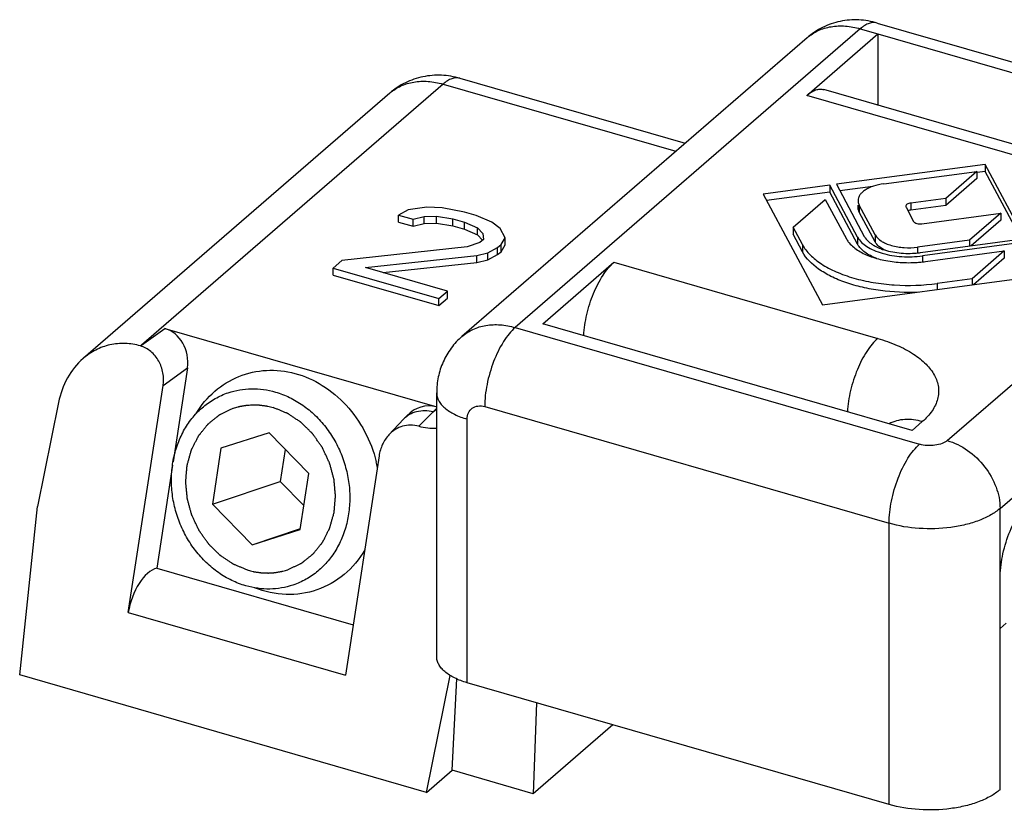
# Model space of a CAD drawing. Units: millimetres. Extents: x 66 to 276, y 99 to 396.
# Drawn here: x 180 to 204, y 258 to 277 of the extents above; entities that cross this region are included whole.
import ezdxf

# ---------------------------------------------------------------- set-up
doc = ezdxf.new("R2010")
doc.units = ezdxf.units.MM
doc.layers.add('LAY0002', color=7, linetype='Continuous')

msp = doc.modelspace()

# ---------------------------------------------------------------- linework, layer by layer
at = {"layer": 'LAY0002', "color": 7, "linetype": 'Continuous'}
for p, q in [((201.306, 277.227), (237.679, 266.727)), ((199.573, 275.445), (201.323, 276.96)), ((201.323, 276.96), (201.323, 275.228)), ((201.323, 276.96), (213.014, 273.585)), ((199.58, 276.865), (191.08, 269.504)), ((191.029, 275.864), (196.575, 274.263)), ((189.304, 275.502), (181.749, 268.959)), ((209.082, 272.962), (199.989, 275.587)), ((201.3, 275.208), (201.323, 275.228)), ((201.323, 275.228), (201.322, 275.202)), ((203.961, 273.745), (200.3, 273.255)), ((201.465, 273.264), (203.761, 273.572)), ((203.761, 273.572), (202.992, 272.906)), ((203.761, 273.572), (203.761, 273.399)), ((203.961, 273.572), (203.764, 273.545)), ((203.961, 273.745), (203.961, 273.572)), ((204.942, 271.915), (203.961, 273.745)), ((204.855, 271.903), (203.961, 273.572)), ((203.761, 273.399), (202.992, 272.733)), ((200.136, 273.233), (198.497, 273.013)), ((200.136, 273.059), (198.583, 272.851)), ((200.136, 273.233), (200.136, 273.059)), ((200.824, 271.948), (200.136, 273.233)), ((200.824, 271.775), (200.136, 273.059)), ((200.3, 273.255), (200.988, 271.97)), ((201.201, 273.202), (200.387, 273.093)), ((198.497, 273.013), (199.961, 270.281)), ((199.234, 272.197), (200.025, 272.882)), ((200.025, 272.882), (200.546, 271.911)), ((202.992, 272.906), (202.131, 272.791)), ((202.992, 272.906), (202.992, 272.733)), ((189.759, 272.622), (189.516, 272.496)), ((190.218, 272.686), (189.759, 272.622)), ((190.592, 272.677), (190.218, 272.686)), ((191.139, 272.568), (190.592, 272.677)), ((191.428, 272.484), (191.139, 272.568)), ((200.833, 272.679), (200.833, 272.742)), ((201.256, 272.006), (200.862, 272.742)), ((201.256, 271.833), (200.862, 272.568)), ((202.015, 272.69), (202.203, 272.339)), ((202.992, 272.733), (202.131, 272.617)), ((202.404, 272.281), (204.346, 272.541)), ((204.346, 272.541), (203.578, 271.875)), ((204.346, 272.541), (204.346, 272.368)), ((189.516, 272.322), (189.516, 272.496)), ((189.516, 272.496), (189.877, 272.391)), ((189.516, 272.322), (189.877, 272.218)), ((189.877, 272.391), (190.149, 272.46)), ((189.877, 272.218), (189.877, 272.391)), ((190.149, 272.46), (190.451, 272.472)), ((190.149, 272.287), (190.149, 272.46)), ((190.149, 272.287), (190.451, 272.298)), ((190.451, 272.298), (190.451, 272.472)), ((190.451, 272.472), (190.854, 272.404)), ((190.451, 272.298), (190.854, 272.231)), ((190.854, 272.231), (190.854, 272.404)), ((190.854, 272.404), (191.143, 272.321)), ((191.143, 272.148), (191.143, 272.321)), ((191.143, 272.321), (191.461, 272.18)), ((191.818, 272.322), (191.428, 272.484)), ((192.022, 272.165), (191.818, 272.322)), ((204.346, 272.368), (203.618, 271.737)), ((189.877, 272.218), (190.149, 272.287)), ((190.854, 272.231), (191.143, 272.148)), ((191.143, 272.148), (191.461, 272.007)), ((191.461, 272.007), (191.461, 272.18)), ((191.461, 272.18), (191.593, 272.044)), ((192.14, 271.935), (192.022, 272.165)), ((199.234, 272.197), (199.234, 272.023)), ((199.465, 271.766), (199.234, 272.197)), ((191.524, 271.818), (191.21, 271.712)), ((191.461, 272.007), (191.586, 271.877)), ((191.609, 271.891), (191.524, 271.818)), ((191.593, 272.044), (191.609, 271.891)), ((192.042, 271.766), (192.14, 271.935)), ((192.14, 271.761), (192.14, 271.935)), ((199.465, 271.593), (199.234, 272.023)), ((203.578, 271.875), (202.301, 271.704)), ((202.373, 271.571), (204.942, 271.915)), ((204.986, 271.833), (202.417, 271.489)), ((203.578, 271.875), (203.578, 271.732)), ((191.21, 271.712), (188.125, 271.374)), ((191.443, 271.497), (191.715, 271.566)), ((191.715, 271.566), (191.957, 271.693)), ((191.715, 271.393), (191.715, 271.566)), ((191.957, 271.693), (192.042, 271.766)), ((191.957, 271.52), (191.957, 271.693)), ((191.957, 271.52), (192.042, 271.593)), ((192.042, 271.593), (192.042, 271.766)), ((192.042, 271.593), (192.14, 271.761)), ((202.492, 271.349), (204.434, 271.61)), ((204.434, 271.61), (203.642, 270.924)), ((204.434, 271.61), (204.434, 271.436)), ((188.125, 271.374), (187.912, 271.19)), ((188.703, 271.207), (191.443, 271.497)), ((189.142, 271.081), (191.443, 271.324)), ((191.443, 271.324), (191.443, 271.497)), ((191.443, 271.324), (191.715, 271.393)), ((191.715, 271.393), (191.957, 271.52)), ((193.073, 269.816), (194.823, 271.331)), ((204.434, 271.436), (203.674, 270.778)), ((187.912, 271.017), (187.912, 271.19)), ((187.912, 271.19), (190.51, 270.44)), ((190.723, 270.624), (188.703, 271.207)), ((187.912, 271.017), (190.51, 270.267)), ((199.961, 270.281), (205.425, 271.013)), ((203.642, 270.924), (202.781, 270.809)), ((203.642, 270.924), (203.642, 270.774)), ((190.51, 270.44), (190.723, 270.624)), ((190.723, 270.451), (190.723, 270.624)), ((190.51, 270.267), (190.723, 270.451)), ((190.51, 270.267), (190.51, 270.44)), ((183.76, 269.703), (190.457, 267.77)), ((202.166, 267.191), (193.073, 269.816)), ((183.188, 269.291), (183.163, 269.272)), ((184.319, 268.729), (183.964, 266.413)), ((182.863, 262.701), (183.72, 268.298)), ((190.457, 261.622), (190.457, 268.117)), ((181.146, 267.878), (180.629, 265.312)), ((189.642, 267.465), (189.283, 267.084)), ((189.728, 267.556), (189.642, 267.465)), ((186.333, 267.126), (185.145, 266.75)), ((187.31, 266.125), (186.333, 267.126)), ((185.145, 266.75), (184.934, 265.372)), ((186.728, 266.722), (186.607, 265.935)), ((189.038, 266.561), (188.211, 261.157)), ((183.952, 266.333), (183.563, 263.795)), ((187.099, 264.747), (187.31, 266.125)), ((184.934, 265.372), (186.607, 265.935)), ((186.607, 265.935), (187.189, 265.338)), ((180.189, 261.165), (180.629, 265.312)), ((184.934, 265.372), (185.911, 264.37)), ((185.911, 264.37), (187.103, 264.771)), ((185.911, 264.37), (187.099, 264.747)), ((183.563, 263.795), (188.401, 262.398)), ((204.331, 258.338), (204.331, 263.534)), ((204.331, 262.311), (204.481, 262.44)), ((190.209, 258.272), (180.189, 261.165)), ((190.209, 258.272), (190.788, 261.153)), ((190.836, 258.815), (190.955, 261.066)), ((201.599, 257.972), (191.207, 260.972)), ((192.915, 260.479), (192.836, 258.238)), ((194.797, 259.936), (192.836, 258.238)), ((190.209, 258.272), (190.836, 258.815)), ((192.836, 258.238), (190.836, 258.815))]:
    msp.add_line(p, q, dxfattribs=at)
at = {"layer": 'LAY0002', "color": 9, "linetype": 'Continuous'}
for p, q in [((200.89, 277.085), (192.39, 269.724)), ((200.89, 277.085), (201.323, 276.96)), ((199.58, 276.865), (199.581, 276.865)), ((190.613, 275.722), (183.188, 269.291)), ((190.613, 275.722), (196.348, 274.066)), ((189.304, 275.502), (189.304, 275.502)), ((208.666, 272.82), (199.573, 275.445)), ((202.131, 272.791), (202.131, 272.617)), ((200.862, 272.742), (200.862, 272.568)), ((200.824, 271.948), (200.824, 271.775)), ((201.256, 272.006), (201.256, 271.833)), ((199.465, 271.766), (199.465, 271.593)), ((202.301, 271.704), (202.301, 271.571)), ((194.823, 271.331), (201.318, 269.456)), ((202.417, 271.489), (202.417, 271.342)), ((202.781, 270.809), (202.781, 270.659)), ((203.032, 266.941), (206.782, 270.188)), ((183.188, 269.291), (183.76, 269.703)), ((192.39, 269.724), (202.349, 266.849)), ((183.72, 268.298), (184.319, 268.729)), ((204.331, 265.267), (208.081, 268.514)), ((190.457, 267.737), (190.37, 267.645)), ((190.37, 267.645), (190.457, 267.72)), ((191.64, 267.776), (201.599, 264.901)), ((190.37, 267.645), (190.015, 267.294)), ((191.207, 260.972), (191.207, 267.468)), ((202.416, 267.407), (202.166, 267.191)), ((204.331, 263.534), (204.331, 265.267)), ((201.599, 257.972), (201.599, 264.901)), ((182.863, 262.701), (188.211, 261.157))]:
    msp.add_line(p, q, dxfattribs=at)
at = {"layer": 'LAY0002', "color": 2, "linetype": 'Continuous'}
for p, q in [((185.442, 267.735), (185.452, 267.739)), ((186.792, 263.758), (186.801, 263.761))]:
    msp.add_line(p, q, dxfattribs=at)
at = {"layer": 'LAY0002', "color": 7, "linetype": 'Continuous'}
for centre, radius, start, end in [((202.093, 273.663), 2.112, 276.0562, 277.6257), ((202.084, 273.755), 2.204, 273.7284, 275.6048), ((202.086, 274.405), 3.083, 273.725, 276.1325), ((202.088, 273.712), 2.16, 275.6089, 276.0608), ((202.094, 274.328), 3.006, 276.1403, 276.4641), ((202.1, 274.276), 2.952, 276.4615, 277.6279), ((185.847, 265.654), 3.213, 11.1862, 13.7218)]:
    msp.add_arc(centre, radius, start, end, dxfattribs=at)
for centre, major_axis, ratio, start_param, end_param in [((183.62, 268.91), (-0.134, 0.81), 0.859295, -1.93417, -0.388858), ((190.351, 266.758), (-0.271, 1.011), 0.826811, -0.434421, 0.472195), ((190.283, 269.302), (-0.432, 2.026), 0.841482, -3.542585, -3.290843), ((183.417, 262.84), (0.307, 0.952), 0.5082, 0.306817, 1.877613)]:
    msp.add_ellipse(centre, major_axis=major_axis, ratio=ratio, start_param=start_param, end_param=end_param, dxfattribs=at)
for points, knots in [([(201.306, 277.227), (201.159, 277.27), (200.854, 277.321), (200.392, 277.285), (199.954, 277.136), (199.696, 276.965), (199.581, 276.865)], [0, 0, 0, 0, 0.25033, 0.500277, 0.750127, 1, 1, 1, 1]), ([(191.029, 275.864), (190.882, 275.906), (190.577, 275.957), (190.116, 275.921), (189.677, 275.772), (189.419, 275.602), (189.304, 275.502)], [0, 0, 0, 0, 0.250332, 0.500276, 0.750129, 1, 1, 1, 1]), ([(199.573, 275.445), (199.607, 275.475), (199.675, 275.526), (199.784, 275.58), (199.889, 275.603), (199.958, 275.596), (199.988, 275.587)], [0, 0, 0, 0, 0.29856, 0.55951, 0.78888, 1, 1, 1, 1]), ([(201.465, 273.264), (201.38, 273.253), (201.221, 273.219), (201.042, 273.14), (200.934, 273.058), (200.877, 272.994), (200.841, 272.925), (200.833, 272.876), (200.833, 272.852)], [0, 0, 0, 0, 0.320453, 0.596994, 0.715052, 0.819617, 0.91301, 1, 1, 1, 1]), ([(200.833, 272.852), (200.833, 272.843), (200.835, 272.805), (200.848, 272.767), (200.862, 272.742)], [0, 0, 0, 0, 0.243892, 1, 1, 1, 1]), ([(202.131, 272.791), (202.115, 272.788), (202.084, 272.782), (202.045, 272.765), (202.017, 272.742), (202.009, 272.721), (202.009, 272.712)], [0, 0, 0, 0, 0.321133, 0.598707, 0.820928, 1, 1, 1, 1]), ([(200.862, 272.568), (200.857, 272.577), (200.841, 272.612), (200.833, 272.651), (200.833, 272.68)], [0, 0, 0, 0, 0.26034, 1, 1, 1, 1]), ([(202.131, 272.617), (202.125, 272.617), (202.102, 272.613), (202.079, 272.606), (202.063, 272.599)], [0, 0, 0, 0, 0.264082, 1, 1, 1, 1]), ([(202.203, 272.339), (202.21, 272.327), (202.234, 272.305), (202.302, 272.279), (202.363, 272.275), (202.404, 272.281)], [0, 0, 0, 0, 0.185262, 0.426731, 1, 1, 1, 1]), ([(200.546, 271.911), (200.56, 271.885), (200.632, 271.775), (200.735, 271.689), (200.82, 271.633)], [0, 0, 0, 0, 0.22428, 1, 1, 1, 1]), ([(200.824, 271.948), (200.875, 271.854), (201.01, 271.733), (201.228, 271.62), (201.514, 271.52), (201.916, 271.456), (202.25, 271.466), (202.417, 271.489)], [0, 0, 0, 0, 0.184623, 0.298715, 0.425864, 0.707353, 1, 1, 1, 1]), ([(200.988, 271.97), (200.995, 271.957), (201.03, 271.901), (201.077, 271.853), (201.117, 271.821)], [0, 0, 0, 0, 0.230979, 1, 1, 1, 1]), ([(201.117, 271.821), (201.124, 271.815), (201.154, 271.792), (201.186, 271.77), (201.21, 271.756)], [0, 0, 0, 0, 0.240735, 1, 1, 1, 1]), ([(201.256, 272.006), (201.289, 271.944), (201.378, 271.865), (201.521, 271.791), (201.708, 271.725), (201.973, 271.683), (202.192, 271.69), (202.301, 271.704)], [0, 0, 0, 0, 0.184629, 0.298724, 0.425878, 0.70734, 1, 1, 1, 1]), ([(201.499, 271.631), (201.446, 271.656), (201.353, 271.71), (201.278, 271.791), (201.256, 271.833)], [0, 0, 0, 0, 0.551027, 1, 1, 1, 1]), ([(199.465, 271.766), (199.514, 271.675), (199.654, 271.496), (199.94, 271.273), (200.305, 271.083), (200.736, 270.931), (201.217, 270.824), (201.903, 270.745), (202.433, 270.762), (202.781, 270.809)], [0, 0, 0, 0, 0.086086, 0.185698, 0.299595, 0.426512, 0.563793, 0.7079, 1, 1, 1, 1]), ([(202.323, 270.595), (202.01, 270.581), (201.543, 270.6), (200.946, 270.706), (200.538, 270.822), (200.175, 270.972), (199.792, 271.195), (199.557, 271.421), (199.465, 271.593)], [0, 0, 0, 0, 0.298436, 0.441914, 0.577347, 0.702161, 0.814558, 1, 1, 1, 1]), ([(200.82, 271.633), (200.912, 271.573), (201.124, 271.471), (201.48, 271.372), (201.875, 271.32), (202.148, 271.32), (202.286, 271.329)], [0, 0, 0, 0, 0.215576, 0.461389, 0.727109, 1, 1, 1, 1]), ([(201.297, 271.424), (201.242, 271.445), (201.14, 271.49), (200.97, 271.594), (200.866, 271.698), (200.824, 271.775)], [0, 0, 0, 0, 0.29362, 0.558787, 1, 1, 1, 1]), ([(201.21, 271.756), (201.224, 271.747), (201.283, 271.714), (201.344, 271.686), (201.392, 271.668)], [0, 0, 0, 0, 0.237669, 1, 1, 1, 1]), ([(201.392, 271.668), (201.519, 271.62), (201.797, 271.555), (202.081, 271.546), (202.227, 271.556)], [0, 0, 0, 0, 0.480493, 1, 1, 1, 1]), ([(194.077, 269.525), (194.087, 269.7), (194.143, 270.055), (194.303, 270.557), (194.495, 270.938), (194.677, 271.187), (194.773, 271.289), (194.823, 271.331)], [0, 0, 0, 0, 0.264073, 0.537311, 0.790638, 0.902031, 1, 1, 1, 1]), ([(191.08, 269.504), (190.982, 269.419), (190.803, 269.225), (190.604, 268.885), (190.483, 268.509), (190.457, 268.248), (190.457, 268.117)], [0, 0, 0, 0, 0.24993, 0.499861, 0.749841, 1, 1, 1, 1]), ([(183.163, 269.272), (183.041, 269.307), (182.788, 269.348), (182.409, 269.313), (182.054, 269.184), (181.846, 269.042), (181.751, 268.96)], [0, 0, 0, 0, 0.254279, 0.503222, 0.750464, 1, 1, 1, 1]), ([(183.72, 268.298), (183.736, 268.4), (183.733, 268.61), (183.628, 268.906), (183.435, 269.146), (183.256, 269.245), (183.163, 269.272)], [0, 0, 0, 0, 0.253119, 0.510052, 0.761499, 1, 1, 1, 1]), ([(181.751, 268.96), (181.596, 268.827), (181.33, 268.49), (181.188, 268.089), (181.146, 267.878)], [0, 0, 0, 0, 0.488366, 1, 1, 1, 1]), ([(184.533, 267.607), (184.658, 267.811), (184.964, 268.179), (185.572, 268.555), (186.267, 268.709), (186.986, 268.628), (187.668, 268.324), (188.259, 267.826), (188.714, 267.177), (188.905, 266.675), (188.968, 266.416)], [0, 0, 0, 0, 0.121366, 0.239251, 0.35654, 0.476354, 0.600856, 0.730566, 0.864374, 1, 1, 1, 1]), ([(185.325, 268.118), (185.416, 268.149), (185.606, 268.196), (185.899, 268.223), (186.196, 268.205), (186.391, 268.163), (186.487, 268.135)], [0, 0, 0, 0, 0.246454, 0.4944, 0.745216, 1, 1, 1, 1]), ([(185.756, 263.361), (185.638, 263.396), (185.403, 263.486), (185.075, 263.68), (184.775, 263.928), (184.511, 264.223), (184.289, 264.559), (184.115, 264.925), (183.994, 265.313), (183.928, 265.713), (183.92, 266.114), (183.97, 266.505), (184.077, 266.877), (184.238, 267.219), (184.448, 267.523), (184.704, 267.781), (184.997, 267.984), (185.214, 268.08), (185.325, 268.118)], [0, 0, 0, 0, 0.06033, 0.122113, 0.185325, 0.249787, 0.315209, 0.381212, 0.447368, 0.513235, 0.578394, 0.642492, 0.705271, 0.766597, 0.826489, 0.88512, 0.942811, 1, 1, 1, 1]), ([(186.487, 268.135), (186.606, 268.101), (186.84, 268.011), (187.168, 267.817), (187.469, 267.569), (187.733, 267.273), (187.955, 266.938), (188.129, 266.571), (188.25, 266.183), (188.316, 265.784), (188.323, 265.383), (188.273, 264.992), (188.167, 264.62), (188.006, 264.277), (187.795, 263.973), (187.54, 263.716), (187.246, 263.513), (187.03, 263.416), (186.919, 263.379)], [0, 0, 0, 0, 0.06033, 0.122113, 0.185325, 0.249787, 0.315209, 0.381212, 0.447368, 0.513235, 0.578394, 0.642492, 0.705271, 0.766597, 0.826489, 0.88512, 0.942811, 1, 1, 1, 1]), ([(190.015, 267.294), (189.95, 267.312), (189.816, 267.329), (189.616, 267.301), (189.433, 267.218), (189.329, 267.133), (189.283, 267.084)], [0, 0, 0, 0, 0.253275, 0.501448, 0.748836, 1, 1, 1, 1]), ([(189.283, 267.084), (189.218, 267.015), (189.108, 266.849), (189.053, 266.66), (189.038, 266.561)], [0, 0, 0, 0, 0.489032, 1, 1, 1, 1]), ([(204.331, 263.534), (204.331, 263.718), (204.375, 264.096), (204.532, 264.637), (204.731, 265.054), (204.924, 265.327), (205.028, 265.437), (205.081, 265.483)], [0, 0, 0, 0, 0.257318, 0.531328, 0.788432, 0.901352, 1, 1, 1, 1]), ([(188.688, 264.247), (188.554, 264.019), (188.214, 263.609), (187.525, 263.215), (186.74, 263.099), (186.221, 263.213), (185.975, 263.309)], [0, 0, 0, 0, 0.254037, 0.500325, 0.746426, 1, 1, 1, 1]), ([(186.919, 263.379), (186.827, 263.348), (186.638, 263.3), (186.345, 263.274), (186.048, 263.292), (185.853, 263.334), (185.756, 263.361)], [0, 0, 0, 0, 0.246454, 0.4944, 0.745216, 1, 1, 1, 1]), ([(191.207, 260.972), (191.1, 261.003), (190.906, 261.075), (190.694, 261.207), (190.571, 261.33), (190.506, 261.423), (190.466, 261.521), (190.457, 261.589), (190.457, 261.622)], [0, 0, 0, 0, 0.315272, 0.584856, 0.701933, 0.808338, 0.906455, 1, 1, 1, 1]), ([(204.331, 258.338), (204.261, 258.278), (204.096, 258.166), (203.809, 258.034), (203.477, 257.933), (202.984, 257.842), (202.347, 257.822), (201.839, 257.903), (201.599, 257.972)], [0, 0, 0, 0, 0.09785, 0.208953, 0.331481, 0.46272, 0.73654, 1, 1, 1, 1])]:
    msp.add_open_spline(points, degree=3, knots=knots, dxfattribs=at)
at = {"layer": 'LAY0002', "color": 9, "linetype": 'Continuous'}
for points, knots in [([(199.581, 276.865), (199.662, 276.936), (199.849, 277.055), (200.174, 277.152), (200.53, 277.165), (200.77, 277.12), (200.89, 277.085)], [0, 0, 0, 0, 0.233268, 0.474349, 0.729046, 1, 1, 1, 1]), ([(201.306, 277.227), (201.275, 277.236), (201.207, 277.244), (201.101, 277.221), (200.992, 277.167), (200.924, 277.115), (200.89, 277.085)], [0, 0, 0, 0, 0.211121, 0.440479, 0.701425, 1, 1, 1, 1]), ([(189.304, 275.502), (189.385, 275.572), (189.572, 275.691), (189.897, 275.788), (190.253, 275.801), (190.493, 275.756), (190.613, 275.722)], [0, 0, 0, 0, 0.233268, 0.474351, 0.729038, 1, 1, 1, 1]), ([(191.029, 275.864), (190.998, 275.873), (190.93, 275.88), (190.824, 275.857), (190.716, 275.803), (190.648, 275.752), (190.613, 275.722)], [0, 0, 0, 0, 0.211121, 0.440479, 0.701425, 1, 1, 1, 1]), ([(191.08, 269.504), (191.162, 269.574), (191.348, 269.694), (191.674, 269.791), (192.03, 269.804), (192.27, 269.759), (192.39, 269.724)], [0, 0, 0, 0, 0.233269, 0.474347, 0.729042, 1, 1, 1, 1]), ([(192.39, 269.724), (192.337, 269.678), (192.233, 269.568), (192.04, 269.295), (191.84, 268.878), (191.684, 268.337), (191.64, 267.959), (191.64, 267.776)], [0, 0, 0, 0, 0.098648, 0.211568, 0.468672, 0.742682, 1, 1, 1, 1]), ([(201.318, 269.456), (201.269, 269.414), (201.172, 269.312), (200.991, 269.063), (200.799, 268.682), (200.638, 268.18), (200.582, 267.825), (200.572, 267.65)], [0, 0, 0, 0, 0.097968, 0.209361, 0.462685, 0.735923, 1, 1, 1, 1]), ([(201.318, 269.456), (201.48, 269.409), (201.784, 269.302), (202.189, 269.092), (202.506, 268.844), (202.725, 268.566), (202.815, 268.309), (202.821, 268.107), (202.787, 267.905), (202.664, 267.652), (202.507, 267.486), (202.416, 267.407)], [0, 0, 0, 0, 0.170093, 0.322745, 0.456231, 0.571614, 0.673957, 0.723287, 0.773084, 0.878926, 1, 1, 1, 1]), ([(190.457, 268.117), (190.457, 268.084), (190.466, 268.016), (190.506, 267.918), (190.571, 267.825), (190.694, 267.702), (190.906, 267.57), (191.1, 267.498), (191.207, 267.468)], [0, 0, 0, 0, 0.093545, 0.191662, 0.298067, 0.415144, 0.684728, 1, 1, 1, 1]), ([(191.207, 267.468), (191.207, 267.521), (191.226, 267.625), (191.326, 267.749), (191.478, 267.803), (191.586, 267.791), (191.64, 267.776)], [0, 0, 0, 0, 0.256049, 0.492139, 0.733138, 1, 1, 1, 1]), ([(190.37, 267.645), (190.238, 267.676), (190.029, 267.683), (189.784, 267.587), (189.684, 267.509), (189.642, 267.465)], [0, 0, 0, 0, 0.522362, 0.764913, 1, 1, 1, 1]), ([(202.416, 267.407), (202.277, 267.447), (202.06, 267.476), (201.784, 267.433), (201.659, 267.385), (201.601, 267.355)], [0, 0, 0, 0, 0.521908, 0.765544, 1, 1, 1, 1]), ([(201.599, 264.901), (201.599, 265.084), (201.643, 265.462), (201.8, 266.003), (201.999, 266.42), (202.192, 266.693), (202.296, 266.803), (202.349, 266.849)], [0, 0, 0, 0, 0.257318, 0.531328, 0.788432, 0.901352, 1, 1, 1, 1]), ([(203.032, 266.941), (202.995, 266.908), (202.895, 266.857), (202.724, 266.817), (202.536, 266.811), (202.409, 266.832), (202.349, 266.849)], [0, 0, 0, 0, 0.208426, 0.462084, 0.736243, 1, 1, 1, 1]), ([(203.032, 266.941), (203.209, 266.889), (203.555, 266.715), (203.971, 266.314), (204.255, 265.817), (204.331, 265.445), (204.331, 265.267)], [0, 0, 0, 0, 0.246104, 0.505617, 0.761986, 1, 1, 1, 1]), ([(204.331, 265.267), (204.261, 265.206), (204.096, 265.094), (203.809, 264.962), (203.477, 264.861), (202.984, 264.77), (202.347, 264.75), (201.839, 264.831), (201.599, 264.901)], [0, 0, 0, 0, 0.097868, 0.208942, 0.331485, 0.462721, 0.736554, 1, 1, 1, 1])]:
    msp.add_open_spline(points, degree=3, knots=knots, dxfattribs=at)
at = {"layer": 'LAY0002', "color": 7, "linetype": 'Continuous'}
msp.add_open_spline([(202.009, 272.712), (202.009, 272.704), (202.012, 272.697), (202.015, 272.69)], degree=3, dxfattribs=at)
at = {"layer": 'LAY0002', "color": 2, "linetype": 'Continuous'}
for points, knots in [([(185.815, 263.743), (185.791, 263.753), (185.743, 263.772), (185.671, 263.802), (185.612, 263.826), (185.564, 263.845), (185.528, 263.86), (185.498, 263.872), (185.477, 263.88), (185.466, 263.885), (185.46, 263.887), (185.455, 263.891), (185.448, 263.895), (185.437, 263.903), (185.418, 263.916), (185.39, 263.934), (185.357, 263.956), (185.312, 263.985), (185.268, 264.015), (185.224, 264.044), (185.19, 264.066), (185.165, 264.083), (185.149, 264.094), (185.141, 264.099), (185.132, 264.105), (185.123, 264.115), (185.11, 264.126), (185.091, 264.146), (185.067, 264.169), (185.037, 264.198), (184.998, 264.236), (184.949, 264.284), (184.905, 264.327), (184.876, 264.355), (184.864, 264.367), (184.854, 264.377), (184.847, 264.384), (184.841, 264.392), (184.833, 264.404), (184.823, 264.418), (184.806, 264.441), (184.786, 264.469), (184.762, 264.503), (184.73, 264.548), (184.698, 264.594), (184.665, 264.639), (184.645, 264.668), (184.629, 264.69), (184.617, 264.707), (184.607, 264.722), (184.601, 264.735), (184.595, 264.748), (184.587, 264.764), (184.575, 264.79), (184.56, 264.822), (184.541, 264.861), (184.517, 264.913), (184.492, 264.965), (184.468, 265.017), (184.453, 265.049), (184.44, 265.075), (184.433, 265.091), (184.427, 265.102), (184.425, 265.109), (184.422, 265.12), (184.416, 265.142), (184.407, 265.176), (184.392, 265.23), (184.373, 265.298), (184.355, 265.366), (184.342, 265.414), (184.334, 265.441), (184.329, 265.462), (184.324, 265.479), (184.32, 265.492), (184.316, 265.506), (184.315, 265.523), (184.312, 265.551), (184.309, 265.586), (184.304, 265.642), (184.297, 265.711), (184.29, 265.781), (184.285, 265.837), (184.282, 265.872), (184.279, 265.899), (184.277, 265.917), (184.279, 265.931), (184.28, 265.944), (184.281, 265.961), (184.283, 265.982), (184.285, 266.009), (184.289, 266.057), (184.294, 266.112), (184.298, 266.167), (184.302, 266.208), (184.305, 266.249), (184.308, 266.284), (184.31, 266.306), (184.311, 266.316), (184.311, 266.323), (184.315, 266.334), (184.319, 266.351), (184.327, 266.377), (184.336, 266.41), (184.35, 266.463), (184.365, 266.516), (184.379, 266.568), (184.39, 266.608), (184.399, 266.641), (184.407, 266.667), (184.411, 266.683), (184.415, 266.697), (184.417, 266.705), (184.419, 266.711), (184.422, 266.717), (184.427, 266.727), (184.435, 266.742), (184.446, 266.765), (184.461, 266.794), (184.484, 266.841), (184.508, 266.887), (184.531, 266.934), (184.549, 266.969), (184.564, 266.998), (184.576, 267.021), (184.583, 267.036), (184.589, 267.047), (184.593, 267.056), (184.599, 267.063), (184.607, 267.073), (184.617, 267.086), (184.633, 267.105), (184.653, 267.13), (184.684, 267.17), (184.716, 267.209), (184.748, 267.249), (184.772, 267.279), (184.791, 267.303), (184.807, 267.323), (184.817, 267.335), (184.825, 267.346), (184.832, 267.351), (184.839, 267.357), (184.854, 267.369), (184.875, 267.386), (184.904, 267.41), (184.943, 267.441), (184.982, 267.472), (185.02, 267.503), (185.044, 267.522), (185.064, 267.538), (185.078, 267.549), (185.09, 267.559), (185.1, 267.567), (185.106, 267.572), (185.111, 267.576), (185.116, 267.578), (185.126, 267.583), (185.146, 267.593), (185.174, 267.606), (185.207, 267.622), (185.252, 267.644), (185.308, 267.671), (185.375, 267.703), (185.42, 267.725), (185.442, 267.735)], [0, 0, 0, 0, 0.015625, 0.03125, 0.046875, 0.054688, 0.0625, 0.070312, 0.074219, 0.076172, 0.077148, 0.078125, 0.080078, 0.082031, 0.085938, 0.09375, 0.101562, 0.109375, 0.125, 0.132812, 0.140625, 0.148438, 0.150391, 0.152344, 0.154297, 0.15625, 0.160156, 0.164062, 0.171875, 0.179688, 0.1875, 0.203125, 0.21875, 0.222656, 0.226562, 0.228516, 0.230469, 0.232422, 0.234375, 0.238281, 0.242188, 0.25, 0.257812, 0.265625, 0.28125, 0.289062, 0.296875, 0.300781, 0.304688, 0.308594, 0.310547, 0.3125, 0.316406, 0.320312, 0.328125, 0.335938, 0.34375, 0.359375, 0.367188, 0.375, 0.378906, 0.382812, 0.384766, 0.385742, 0.386719, 0.390625, 0.398438, 0.40625, 0.421875, 0.4375, 0.445312, 0.449219, 0.453125, 0.457031, 0.458984, 0.460938, 0.464844, 0.46875, 0.476562, 0.484375, 0.5, 0.515625, 0.523438, 0.53125, 0.535156, 0.539062, 0.541016, 0.542969, 0.546875, 0.550781, 0.554688, 0.5625, 0.578125, 0.585938, 0.59375, 0.601562, 0.609375, 0.613281, 0.614258, 0.615234, 0.617188, 0.621094, 0.625, 0.632812, 0.640625, 0.65625, 0.664062, 0.671875, 0.679688, 0.683594, 0.6875, 0.689453, 0.691406, 0.692383, 0.693359, 0.695312, 0.699219, 0.703125, 0.710938, 0.71875, 0.734375, 0.742188, 0.75, 0.757812, 0.761719, 0.765625, 0.767578, 0.769531, 0.771484, 0.773438, 0.777344, 0.78125, 0.789062, 0.796875, 0.8125, 0.820312, 0.828125, 0.835938, 0.839844, 0.84375, 0.845703, 0.847656, 0.849609, 0.851562, 0.859375, 0.867188, 0.875, 0.890625, 0.898438, 0.90625, 0.910156, 0.914062, 0.917969, 0.919922, 0.921875, 0.922852, 0.923828, 0.925781, 0.929688, 0.9375, 0.945312, 0.953125, 0.96875, 0.984375, 1, 1, 1, 1]), ([(185.452, 267.739), (185.471, 267.744), (185.509, 267.755), (185.552, 267.767), (185.581, 267.775), (185.593, 267.778), (185.602, 267.781), (185.612, 267.783), (185.63, 267.786), (185.655, 267.79), (185.686, 267.796), (185.716, 267.801), (185.742, 267.805), (185.759, 267.808), (185.77, 267.81), (185.78, 267.81), (185.793, 267.811), (185.824, 267.813), (185.86, 267.816), (185.896, 267.818), (185.917, 267.82), (185.933, 267.821), (185.948, 267.82), (185.968, 267.82), (186.003, 267.818), (186.038, 267.817), (186.068, 267.816), (186.081, 267.816), (186.091, 267.816), (186.101, 267.814), (186.119, 267.812), (186.145, 267.808), (186.177, 267.804), (186.208, 267.8), (186.234, 267.797), (186.253, 267.794), (186.263, 267.793), (186.274, 267.79), (186.287, 267.787), (186.318, 267.779), (186.366, 267.768), (186.408, 267.758), (186.429, 267.753)], [0, 0, 0, 0, 0.0625, 0.125, 0.140625, 0.15625, 0.164062, 0.171875, 0.1875, 0.21875, 0.25, 0.28125, 0.3125, 0.328125, 0.335938, 0.34375, 0.359375, 0.375, 0.4375, 0.46875, 0.484375, 0.5, 0.515625, 0.53125, 0.5625, 0.625, 0.640625, 0.65625, 0.664062, 0.671875, 0.6875, 0.71875, 0.75, 0.78125, 0.8125, 0.828125, 0.835938, 0.84375, 0.859375, 0.875, 0.9375, 1, 1, 1, 1]), ([(186.801, 263.761), (186.823, 263.772), (186.868, 263.793), (186.934, 263.825), (186.989, 263.851), (187.033, 263.872), (187.066, 263.888), (187.093, 263.901), (187.113, 263.91), (187.122, 263.915), (187.128, 263.918), (187.133, 263.922), (187.139, 263.926), (187.148, 263.934), (187.16, 263.944), (187.175, 263.955), (187.194, 263.971), (187.218, 263.99), (187.257, 264.021), (187.296, 264.052), (187.335, 264.083), (187.364, 264.106), (187.385, 264.123), (187.4, 264.135), (187.407, 264.141), (187.414, 264.146), (187.422, 264.157), (187.432, 264.169), (187.448, 264.189), (187.468, 264.213), (187.492, 264.243), (187.523, 264.282), (187.555, 264.322), (187.587, 264.361), (187.607, 264.386), (187.623, 264.406), (187.633, 264.418), (187.641, 264.428), (187.647, 264.435), (187.651, 264.444), (187.657, 264.455), (187.665, 264.47), (187.677, 264.493), (187.691, 264.522), (187.709, 264.557), (187.733, 264.603), (187.756, 264.65), (187.78, 264.696), (187.795, 264.725), (187.807, 264.749), (187.814, 264.763), (187.819, 264.773), (187.822, 264.779), (187.824, 264.786), (187.826, 264.794), (187.83, 264.807), (187.835, 264.823), (187.842, 264.85), (187.851, 264.882), (187.862, 264.922), (187.877, 264.974), (187.892, 265.027), (187.907, 265.08), (187.916, 265.112), (187.923, 265.139), (187.928, 265.155), (187.931, 265.167), (187.932, 265.173), (187.933, 265.184), (187.935, 265.206), (187.938, 265.24), (187.941, 265.281), (187.945, 265.322), (187.949, 265.377), (187.954, 265.432), (187.958, 265.48), (187.961, 265.507), (187.962, 265.528), (187.964, 265.545), (187.965, 265.559), (187.967, 265.572), (187.964, 265.59), (187.962, 265.618), (187.959, 265.653), (187.954, 265.708), (187.947, 265.778), (187.941, 265.848), (187.936, 265.904), (187.933, 265.938), (187.93, 265.966), (187.929, 265.984), (187.925, 265.997), (187.921, 266.011), (187.917, 266.028), (187.911, 266.048), (187.904, 266.076), (187.891, 266.123), (187.872, 266.191), (187.854, 266.26), (187.839, 266.314), (187.83, 266.348), (187.824, 266.37), (187.821, 266.38), (187.819, 266.387), (187.813, 266.398), (187.806, 266.415), (187.794, 266.441), (187.779, 266.473), (187.754, 266.525), (187.73, 266.577), (187.706, 266.629), (187.687, 266.668), (187.672, 266.7), (187.66, 266.726), (187.653, 266.743), (187.646, 266.756), (187.641, 266.769), (187.63, 266.783), (187.618, 266.8), (187.602, 266.823), (187.582, 266.851), (187.55, 266.897), (187.518, 266.942), (187.486, 266.988), (187.462, 267.022), (187.442, 267.051), (187.426, 267.073), (187.416, 267.088), (187.408, 267.099), (187.402, 267.108), (187.394, 267.114), (187.385, 267.124), (187.372, 267.136), (187.343, 267.165), (187.299, 267.208), (187.251, 267.256), (187.212, 267.294), (187.182, 267.323), (187.158, 267.346), (187.139, 267.366), (187.126, 267.377), (187.117, 267.388), (187.109, 267.393), (187.1, 267.399), (187.084, 267.41), (187.059, 267.426), (187.026, 267.448), (186.981, 267.478), (186.937, 267.508), (186.893, 267.537), (186.86, 267.559), (186.832, 267.578), (186.813, 267.591), (186.802, 267.598), (186.795, 267.602), (186.789, 267.606), (186.783, 267.609), (186.773, 267.613), (186.751, 267.622), (186.721, 267.634), (186.684, 267.649), (186.636, 267.669), (186.575, 267.694), (186.502, 267.724), (186.453, 267.743), (186.429, 267.753)], [0, 0, 0, 0, 0.015625, 0.03125, 0.046875, 0.054688, 0.0625, 0.070312, 0.074219, 0.076172, 0.077148, 0.078125, 0.080078, 0.082031, 0.085938, 0.089844, 0.09375, 0.101562, 0.109375, 0.125, 0.132812, 0.140625, 0.148438, 0.150391, 0.152344, 0.154297, 0.15625, 0.160156, 0.164062, 0.171875, 0.179688, 0.1875, 0.203125, 0.210938, 0.21875, 0.222656, 0.226562, 0.228516, 0.230469, 0.232422, 0.234375, 0.238281, 0.242188, 0.25, 0.257812, 0.265625, 0.28125, 0.289062, 0.296875, 0.300781, 0.304688, 0.306641, 0.307617, 0.308594, 0.310547, 0.3125, 0.316406, 0.320312, 0.328125, 0.335938, 0.34375, 0.359375, 0.367188, 0.375, 0.378906, 0.382812, 0.384766, 0.385742, 0.386719, 0.390625, 0.398438, 0.40625, 0.414062, 0.421875, 0.4375, 0.445312, 0.449219, 0.453125, 0.457031, 0.458984, 0.460938, 0.464844, 0.46875, 0.476562, 0.484375, 0.5, 0.515625, 0.523438, 0.53125, 0.535156, 0.539062, 0.541016, 0.542969, 0.546875, 0.550781, 0.554688, 0.5625, 0.578125, 0.59375, 0.601562, 0.609375, 0.613281, 0.614258, 0.615234, 0.617188, 0.621094, 0.625, 0.632812, 0.640625, 0.65625, 0.664062, 0.671875, 0.679688, 0.683594, 0.6875, 0.689453, 0.691406, 0.695312, 0.699219, 0.703125, 0.710938, 0.71875, 0.734375, 0.742188, 0.75, 0.757812, 0.761719, 0.765625, 0.767578, 0.769531, 0.771484, 0.773438, 0.777344, 0.78125, 0.796875, 0.8125, 0.820312, 0.828125, 0.835938, 0.839844, 0.84375, 0.845703, 0.847656, 0.849609, 0.851562, 0.859375, 0.867188, 0.875, 0.890625, 0.898438, 0.90625, 0.914062, 0.917969, 0.919922, 0.921875, 0.922852, 0.923828, 0.925781, 0.929688, 0.9375, 0.945312, 0.953125, 0.96875, 0.984375, 1, 1, 1, 1]), ([(185.815, 263.743), (185.835, 263.739), (185.875, 263.729), (185.92, 263.718), (185.95, 263.711), (185.965, 263.707), (185.98, 263.704), (186.001, 263.702), (186.027, 263.698), (186.058, 263.694), (186.09, 263.689), (186.116, 263.686), (186.134, 263.683), (186.144, 263.682), (186.155, 263.682), (186.168, 263.681), (186.199, 263.68), (186.236, 263.679), (186.272, 263.677), (186.293, 263.677), (186.309, 263.675), (186.324, 263.677), (186.344, 263.678), (186.379, 263.68), (186.413, 263.683), (186.443, 263.684), (186.456, 263.685), (186.466, 263.686), (186.476, 263.687), (186.494, 263.69), (186.519, 263.695), (186.549, 263.7), (186.58, 263.705), (186.605, 263.709), (186.623, 263.712), (186.633, 263.714), (186.643, 263.717), (186.656, 263.72), (186.686, 263.729), (186.731, 263.741), (186.772, 263.752), (186.792, 263.758)], [0, 0, 0, 0, 0.0625, 0.125, 0.140625, 0.15625, 0.171875, 0.1875, 0.21875, 0.25, 0.28125, 0.3125, 0.328125, 0.335938, 0.34375, 0.359375, 0.375, 0.4375, 0.46875, 0.484375, 0.5, 0.515625, 0.53125, 0.5625, 0.625, 0.640625, 0.65625, 0.664062, 0.671875, 0.6875, 0.71875, 0.75, 0.78125, 0.8125, 0.828125, 0.835938, 0.84375, 0.859375, 0.875, 0.9375, 1, 1, 1, 1])]:
    msp.add_open_spline(points, degree=3, knots=knots, dxfattribs=at)

doc.saveas('drawing.dxf')
